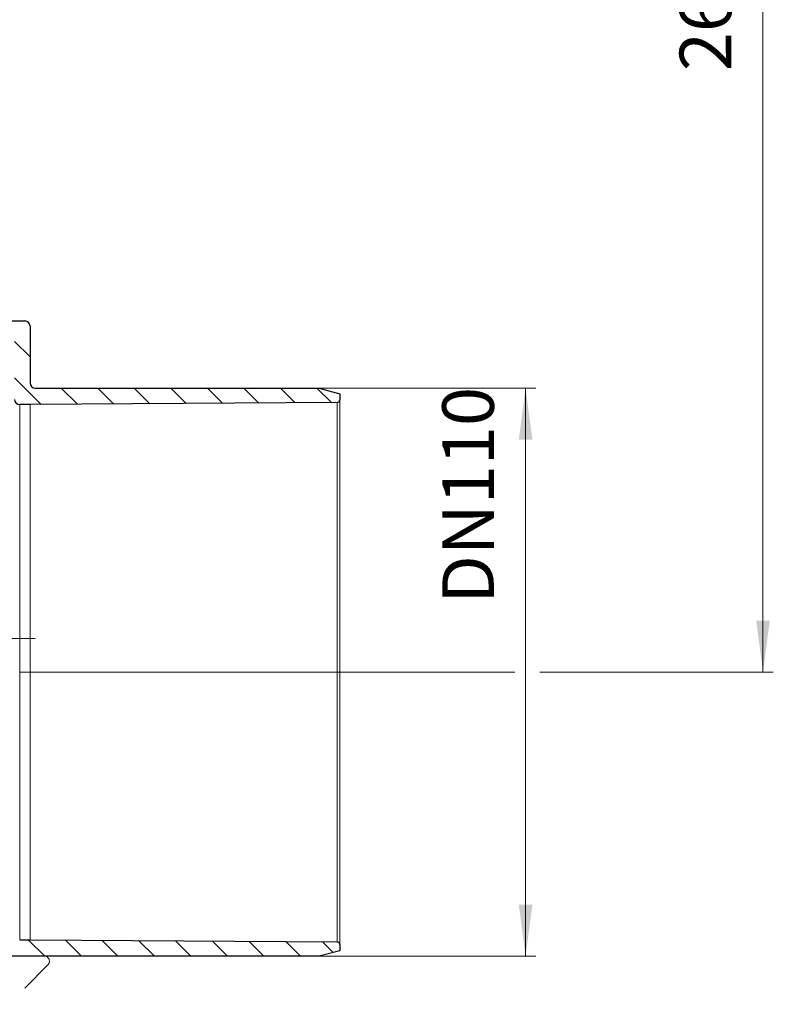
# Model space of a CAD drawing. Units: millimetres. Extents: x 157 to 267, y 65 to 234.
# Drawn here: x 237 to 267, y 143 to 181 of the extents above; entities that cross this region are included whole.
import ezdxf

# ---------------------------------------------------------------- set-up
doc = ezdxf.new("R2010")
doc.units = ezdxf.units.MM
for name, pattern in [('SLD-Durchgehend', [0]), ('SLD-Gestrichelt', [1.905, 1.27, -0.635]), ('SLD-Punktstrich', [19.05, 15.24, -1.27, 1.27, -1.27])]:
    doc.linetypes.add(name, pattern=pattern)
doc.styles.add('SLDTEXTSTYLE0', font='TXT', dxfattribs={"width": 0.9})
doc.styles.add('SLDTEXTSTYLE1', font='TXT', dxfattribs={"width": 0.96})
doc.dimstyles.new('SLDDIMSTYLE0', dxfattribs={"dimtxt": 2, "dimasz": 6, "dimexe": 0, "dimexo": 0.0625, "dimgap": 0.5, "dimtad": 1, "dimdec": 0, "dimlfac": 5, "dimrnd": 1e-09, "dimzin": 12, "dimdsep": 46, "dimtxsty": 'SLDTEXTSTYLE0', "dimblk1": 'NONE', "dimblk2": 'NONE', "dimsah": 1, "dimcen": 0.09, "dimadec": 0, "dimazin": 3, "dimtfac": 1, "dimtdec": 4, "dimtofl": 0, "dimtmove": 0, "dimatfit": 3, "dimldrblk": 'NONE', "dimfxl": 1, "dimfrac": 2, "dimtolj": 1, "dimtzin": 12, "dimarcsym": 0})

# ---------------------------------------------------------------- blocks, each defined once
blk = doc.blocks.new('_D_3')
at = {"color": 179, "linetype": 'SLD-Durchgehend', "lineweight": 0}
for p, q in [((259.655, 208.352), (266.572, 208.352)), ((266.172, 208.352), (266.172, 156.054)), ((249.779, 156.054), (256.559, 156.054)), ((257.526, 156.054), (266.572, 156.054))]:
    blk.add_line(p, q, dxfattribs=at)
for points in [[(266.435, 206.352), (265.908, 206.352), (266.172, 208.352)], [(265.908, 158.054), (266.435, 158.054), (266.172, 156.054)]]:
    blk.add_solid(points, dxfattribs=at)
at = {"color": 179, "linetype": 'SLD-Durchgehend', "lineweight": 0, "insert": (262.944, 179.327), "char_height": 2, "attachment_point": 1, "rotation": 90, "style": 'SLDTEXTSTYLE1'}
blk.add_mtext('261', dxfattribs=at)
blk = doc.blocks.new('_NONE')
blk = doc.blocks.new('_D_5')
at = {"color": 179, "linetype": 'SLD-Durchgehend', "lineweight": 0}
for p, q in [((248.979, 167.054), (257.376, 167.054)), ((256.976, 145.054), (256.976, 167.054)), ((248.979, 145.054), (257.376, 145.054))]:
    blk.add_line(p, q, dxfattribs=at)
for points in [[(257.239, 165.054), (256.712, 165.054), (256.976, 167.054)], [(256.712, 147.054), (257.239, 147.054), (256.976, 145.054)]]:
    blk.add_solid(points, dxfattribs=at)
at = {"color": 179, "linetype": 'SLD-Durchgehend', "lineweight": 0, "insert": (253.748, 158.707), "char_height": 2, "attachment_point": 1, "rotation": 90, "style": 'SLDTEXTSTYLE1'}
blk.add_mtext('DN110', dxfattribs=at)

msp = doc.modelspace()

# ---------------------------------------------------------------- hatches: boundary and pattern name
h = msp.add_hatch()
h.set_pattern_fill('ANSI31', color=3, scale=0.315213, angle=180, style=0)
edge = h.paths.add_edge_path(flags=0)
edge.add_arc((241.5502, 200.7835), 16.5742, 275.14727, 301.96874)
edge.add_line((250.3255, 186.7229), (255.5171, 187.6383))
edge.add_arc((255.0382, 190.3544), 2.758, 280, 355)
edge.add_line((257.7857, 190.1141), (258.3024, 196.0206))
edge.add_line((258.3024, 196.0206), (258.5386, 196.0413))
edge.add_arc((258.5249, 196.1983), 0.1576, 275, 360)
edge.add_line((258.6825, 196.1983), (258.6825, 196.3034))
edge.add_arc((258.5249, 196.3034), 0.1576, 0, 85)
edge.add_line((258.5386, 196.4604), (258.3424, 196.4776))
edge.add_line((258.3424, 196.4776), (258.6502, 199.9958))
edge.add_line((258.6502, 199.9958), (259.1591, 200.0404))
edge.add_arc((259.1454, 200.1974), 0.1576, 275, 360)
edge.add_line((259.303, 200.1974), (259.303, 200.3025))
edge.add_arc((259.1454, 200.3025), 0.1576, 0, 85)
edge.add_line((259.1591, 200.4595), (258.6725, 200.5021))
edge.add_line((258.6725, 200.5021), (258.6725, 205.2932))
edge.add_arc((258.6134, 205.2932), 0.0591, 0, 90)
edge.add_line((258.6134, 205.3523), (258.1634, 205.3523))
edge.add_line((258.1634, 205.3523), (258.0749, 205.3523))
edge.add_line((258.0749, 205.3523), (257.4177, 199.0991))
edge.add_arc((241.5089, 200.7712), 15.9964, 336.44821, 354, ccw=False)
edge.add_line((256.1728, 194.3794), (248.1091, 194.3794))
edge.add_arc((248.1091, 192.0154), 2.364, 90, 173)
edge.add_line((245.7627, 192.3035), (244.8825, 185.1345))
edge.add_arc((241.5089, 200.7712), 15.9964, 275, 282.17476, ccw=False)
edge.add_line((242.9031, 184.8356), (234.2299, 184.0768))
edge.add_line((234.2299, 184.0768), (232.6599, 184.2142))
edge.add_line((232.6599, 184.2142), (232.6357, 183.9373))
edge.add_line((232.6357, 183.9373), (222.9707, 183.0918))
edge.add_line((222.9707, 183.0918), (222.9691, 183.0732))
edge.add_spline(control_points=[(222.9691, 183.0732), (222.9192, 183.0688), (222.8196, 183.0601), (222.6701, 183.047), (222.5207, 183.0339), (222.421, 183.0252), (222.3712, 183.0209)], knot_values=[0, 0, 0, 0, 0.7501464, 1.5002928, 2.2504392, 3.0005856, 3.0005856, 3.0005856, 3.0005856], weights=[1, 1, 1, 1, 1, 1, 1], degree=3, periodic=0)
edge.add_line((222.3712, 183.0209), (222.2657, 183.0301))
edge.add_line((222.2657, 183.0301), (222.2222, 182.5326))
edge.add_line((222.2222, 182.5326), (222.1802, 182.0522))
edge.add_line((222.1802, 182.0522), (222.086, 180.9757))
edge.add_arc((221.9879, 180.9842), 0.0985, 272.31506, 355, ccw=False)
edge.add_spline(control_points=[(221.9919, 180.8858), (221.9775, 180.8853), (221.9489, 180.8841), (221.9059, 180.8824), (221.8629, 180.8806), (221.8342, 180.8795), (221.8199, 180.8789)], knot_values=[0, 0, 0, 0, 0.2151826, 0.4303652, 0.6455478, 0.8607304, 0.8607304, 0.8607304, 0.8607304], weights=[1, 1, 1, 1, 1, 1, 1], degree=3, periodic=0)
edge.add_spline(control_points=[(221.8199, 180.8789), (221.626, 180.871), (221.2326, 180.8551), (220.6453, 180.8314), (220.0525, 180.8074), (219.6591, 180.7915), (219.4598, 180.7835)], knot_values=[0, 0, 0, 0, 2.9103849, 5.9050723, 8.8174592, 11.8101446, 11.8101446, 11.8101446, 11.8101446], weights=[1, 1, 1, 1, 1, 1, 1], degree=3, periodic=0)
edge.add_line((219.4598, 180.7835), (219.4598, 180.4849))
edge.add_arc((219.3613, 180.4849), 0.0985, 270, 360, ccw=False)
edge.add_line((219.3613, 180.3864), (219.2054, 180.3864))
edge.add_line((219.2054, 180.3864), (218.9771, 180.3864))
edge.add_arc((218.9771, 180.2879), 0.0985, 90, 180)
edge.add_line((218.8786, 180.2879), (218.8786, 179.4074))
edge.add_line((218.8786, 179.4074), (218.8305, 176.6494))
edge.add_line((218.8305, 176.6494), (218.843, 175.93))
edge.add_arc((219.04, 175.9334), 0.197, 181, 270)
edge.add_line((219.04, 175.7364), (220.0315, 175.7364))
edge.add_arc((220.0315, 175.6379), 0.0985, 45, 90, ccw=False)
edge.add_line((220.1012, 175.7076), (220.4663, 175.3424))
edge.add_line((220.4663, 175.3424), (220.5744, 175.3424))
edge.add_line((220.5744, 175.3424), (220.7734, 175.6872))
edge.add_arc((220.8587, 175.6379), 0.0985, 90, 150, ccw=False)
edge.add_line((220.8587, 175.7364), (220.9865, 175.7364))
edge.add_arc((220.9865, 175.4409), 0.2955, 0, 90, ccw=False)
edge.add_line((221.282, 175.4409), (221.282, 174.6416))
edge.add_arc((220.888, 174.6416), 0.394, 300, 360, ccw=False)
edge.add_line((221.085, 174.3004), (220.7555, 174.1468))
edge.add_arc((220.8388, 173.9682), 0.197, 115, 180)
edge.add_line((220.6418, 173.9682), (220.6418, 173.9544))
edge.add_arc((220.9018, 173.9544), 0.26, 180, 270)
edge.add_line((220.9018, 173.6944), (221.4829, 173.6944))
edge.add_arc((221.4829, 174.0944), 0.4, 270, 360)
edge.add_line((221.8829, 174.0944), (221.8829, 175.795))
edge.add_arc((221.3829, 175.795), 0.5, 0, 88)
edge.add_line((221.4003, 176.2947), (219.6725, 176.355))
edge.add_arc((219.6795, 176.5549), 0.2, 180, 268, ccw=False)
edge.add_line((219.4795, 176.5549), (219.4795, 179.5984))
edge.add_arc((219.6765, 179.5984), 0.197, 90, 180, ccw=False)
edge.add_line((219.6765, 179.7954), (219.9591, 179.7954))
edge.add_arc((219.9591, 179.8959), 0.1005, 270, 360)
edge.add_line((220.0596, 179.8959), (220.0596, 180.093))
edge.add_arc((220.1601, 180.093), 0.1005, 92.31421, 180.00001, ccw=False)
edge.add_spline(control_points=[(220.156, 180.1933), (220.2804, 180.1984), (220.5577, 180.2096), (221.003, 180.2276), (221.4332, 180.245), (221.7105, 180.2562), (221.8199, 180.2606)], knot_values=[0, 0, 0, 0, 1.8669369, 4.1629564, 6.6848442, 8.3259128, 8.3259128, 8.3259128, 8.3259128], weights=[1, 1, 1, 1, 1, 1, 1], degree=3, periodic=0)
edge.add_spline(control_points=[(221.8199, 180.2606), (221.85, 180.2618), (221.9102, 180.2642), (222.0006, 180.2679), (222.091, 180.2716), (222.1512, 180.274), (222.1814, 180.2752)], knot_values=[0, 0, 0, 0, 0.4522694, 0.9045387, 1.3568081, 1.8090774, 1.8090774, 1.8090774, 1.8090774], weights=[1, 1, 1, 1, 1, 1, 1], degree=3, periodic=0)
edge.add_spline(control_points=[(222.1814, 180.2752), (222.1927, 180.2757), (222.2152, 180.2766), (222.249, 180.2779), (222.2829, 180.2793), (222.3054, 180.2802), (222.3167, 180.2807)], knot_values=[0, 0, 0, 0, 0.1693143, 0.3386287, 0.507943, 0.6772574, 0.6772574, 0.6772574, 0.6772574], weights=[1, 1, 1, 1, 1, 1, 1], degree=3, periodic=0)
edge.add_arc((222.3006, 180.6804), 0.4, 272.31428, 354.99904)
edge.add_line((222.699, 180.6455), (222.8476, 182.3438))
edge.add_arc((223.0469, 182.3264), 0.2, 95.0027, 175.00424, ccw=False)
edge.add_line((223.0294, 182.5256), (243.0372, 184.2761))
edge = h.paths.add_edge_path(flags=0)
edge.add_arc((255.5881, 189.8597), 0.591, 0, 360)
h = msp.add_hatch()
h.set_pattern_fill('ANSI31', color=3, scale=0.315087, angle=270, style=0)
edge = h.paths.add_edge_path(flags=0)
edge.add_arc((220.7639, 170.9392), 0.1, 135, 180, ccw=False)
edge.add_line((220.6932, 171.0099), (220.8517, 171.1683))
edge.add_arc((220.9033, 170.7717), 0.4, 91.84379, 97.41358, ccw=False)
edge.add_arc((220.9033, 170.7717), 0.4, 45, 91.84379, ccw=False)
edge.add_line((221.1861, 171.0545), (221.2439, 170.9967))
edge.add_arc((221.1732, 170.926), 0.1, -4.63546, 45, ccw=False)
edge.add_line((221.2729, 170.9179), (221.2554, 170.7024))
edge.add_line((221.2554, 170.7024), (221.2443, 170.5653))
edge.add_arc((221.344, 170.5572), 0.1, 175.36454, 225)
edge.add_line((221.2733, 170.4865), (221.5867, 170.1731))
edge.add_arc((221.7281, 170.3146), 0.2, 225, 270)
edge.add_line((221.7281, 170.1146), (221.895, 170.1146))
edge.add_arc((221.895, 170.3146), 0.2, 270, 283.18417)
edge.add_line((221.9406, 170.1198), (221.9358, 170.1146))
edge.add_line((221.9358, 170.1146), (221.9758, 170.1146))
edge.add_line((221.9758, 170.1146), (222.0339, 170.1707))
edge.add_line((222.0339, 170.1707), (222.442, 170.5648))
edge.add_arc((222.5115, 170.4929), 0.1, 45, 134, ccw=False)
edge.add_line((222.5822, 170.5636), (222.8556, 170.2901))
edge.add_arc((222.7849, 170.2194), 0.1, -44, 45, ccw=False)
edge.add_line((222.8568, 170.15), (222.7099, 169.9979))
edge.add_spline(control_points=[(222.7099, 169.9979), (222.715, 169.9859), (222.7252, 169.9619), (222.7405, 169.9259), (222.7557, 169.89), (222.7659, 169.866), (222.771, 169.854)], knot_values=[0, 0, 0, 0, 0.1953656, 0.3907311, 0.5860967, 0.7814623, 0.7814623, 0.7814623, 0.7814623], weights=[1, 1, 1, 1, 1, 1, 1], degree=3, periodic=0)
edge.add_line((222.771, 169.854), (223.3791, 169.8538))
edge.add_line((223.3791, 169.8538), (235.9791, 169.8538))
edge.add_line((235.9791, 169.8538), (236.7791, 169.6538))
edge.add_line((236.7791, 169.6538), (237.5791, 169.6538))
edge.add_arc((237.5791, 169.4538), 0.2, 0, 90, ccw=False)
edge.add_line((237.7791, 169.4538), (237.7791, 167.2538))
edge.add_arc((237.9791, 167.2538), 0.2, 180, 270)
edge.add_line((237.9791, 167.0538), (248.9791, 167.0538))
edge.add_line((248.9791, 167.0538), (249.7791, 166.8394))
edge.add_line((249.7791, 166.8394), (249.7791, 166.5969))
edge.add_arc((249.6791, 166.5969), 0.1, 270.4, 360, ccw=False)
edge.add_line((249.6798, 166.4969), (237.7791, 166.4138))
edge.add_line((237.7791, 166.4138), (237.3791, 166.4138))
edge.add_arc((237.3791, 166.6138), 0.2, 180, 270, ccw=False)
edge.add_line((237.1791, 166.6138), (237.1791, 168.8462))
edge.add_arc((236.9791, 168.8462), 0.2, 0, 89.7)
edge.add_line((236.9801, 169.0462), (221.8576, 169.1254))
edge.add_arc((221.8639, 170.3253), 1.2, 180, 269.7, ccw=False)
edge.add_line((220.6639, 170.3253), (220.6639, 170.9392))
h = msp.add_hatch()
h.set_pattern_fill('ANSI31', color=3, scale=0.315087, angle=270, style=0)
edge = h.paths.add_edge_path(flags=0)
edge.add_arc((195.8583, 143.2928), 0.1, 225, 314, ccw=False)
edge.add_line((195.7876, 143.2221), (195.5141, 143.4955))
edge.add_arc((195.5848, 143.5662), 0.1, 136, 225, ccw=False)
edge.add_line((195.5129, 143.6357), (195.907, 144.0438))
edge.add_arc((195.7631, 144.1827), 0.2, 316, 360)
edge.add_line((195.9631, 144.1827), (195.9631, 144.3496))
edge.add_arc((195.7631, 144.3496), 0.2, 0, 45)
edge.add_line((195.9046, 144.491), (195.5912, 144.8044))
edge.add_arc((195.5205, 144.7337), 0.1, 45, 94.63546)
edge.add_line((195.5124, 144.8334), (195.3753, 144.8223))
edge.add_line((195.3753, 144.8223), (195.1598, 144.8048))
edge.add_arc((195.1517, 144.9045), 0.1, 225, 274.63546, ccw=False)
edge.add_line((195.081, 144.8337), (195.0232, 144.8916))
edge.add_arc((195.306, 145.1744), 0.4, 174.11794, 225, ccw=False)
edge.add_arc((195.306, 145.1744), 0.4, 172.58642, 174.11794, ccw=False)
edge.add_line((194.9094, 145.226), (195.0678, 145.3845))
edge.add_arc((195.1385, 145.3138), 0.1, 90, 135, ccw=False)
edge.add_line((195.1385, 145.4138), (197.4875, 145.4138))
edge.add_arc((197.4875, 145.6138), 0.2, 270, 284.17048)
edge.add_arc((197.8302, 144.2564), 1.2, 90.3, 104.17048, ccw=False)
edge.add_line((197.8239, 145.4564), (237.2255, 145.6627))
edge.add_arc((237.2244, 145.8627), 0.2, 270.3, 292.74702)
edge.add_arc((237.3791, 145.4938), 0.2, 90, 112.74702, ccw=False)
edge.add_line((237.3791, 145.6938), (237.7791, 145.6938))
edge.add_line((237.7791, 145.6938), (249.6798, 145.6107))
edge.add_arc((249.6791, 145.5107), 0.1, 0, 89.6, ccw=False)
edge.add_line((249.7791, 145.5107), (249.7791, 145.2681))
edge.add_line((249.7791, 145.2681), (248.9791, 145.0538))
edge.add_line((248.9791, 145.0538), (238.4187, 145.0538))
edge.add_line((238.4187, 145.0538), (237.9791, 145.0538))
edge.add_line((237.9791, 145.0538), (237.5601, 145.0538))
edge.add_line((237.5601, 145.0538), (236.7791, 145.0538))
edge.add_line((236.7791, 145.0538), (235.9791, 144.8538))
edge.add_line((235.9791, 144.8538), (223.3791, 144.8536))
edge.add_line((223.3791, 144.8536), (205.8039, 144.8536))
edge.add_arc((205.8039, 144.7936), 0.06, 90, 135)
edge.add_line((205.7615, 144.836), (204.4964, 143.5709))
edge.add_arc((204.2136, 143.8538), 0.4, 270, 315, ccw=False)
edge.add_line((204.2136, 143.4538), (200.3446, 143.4538))
edge.add_arc((200.3446, 143.8538), 0.4, 225, 270, ccw=False)
edge.add_line((200.0617, 143.5709), (198.7967, 144.836))
edge.add_arc((198.7542, 144.7936), 0.06, 45, 90)
edge.add_line((198.7542, 144.8536), (197.8185, 144.8536))
edge.add_spline(control_points=[(197.8185, 144.8536), (197.7898, 144.842), (197.7325, 144.8189), (197.6465, 144.7841), (197.5606, 144.7494), (197.5033, 144.7262), (197.4746, 144.7147)], knot_values=[0, 0, 0, 0, 0.4635919, 0.9271839, 1.3907758, 1.8543677, 1.8543677, 1.8543677, 1.8543677], weights=[1, 1, 1, 1, 1, 1, 1], degree=3, periodic=0)
edge.add_line((197.4746, 144.7147), (195.9277, 143.2209))

# ---------------------------------------------------------------- linework, layer by layer
for p, q in [((236.7791, 169.6538), (237.5791, 169.6538)), ((237.7791, 169.4538), (237.7791, 167.2538)), ((237.9791, 167.0538), (248.9791, 167.0538)), ((248.9791, 167.0538), (249.7791, 166.8394)), ((249.7791, 166.8394), (249.7791, 166.5969)), ((237.7791, 166.4138), (237.3791, 166.4138)), ((249.6798, 166.4969), (237.7791, 166.4138)), ((237.3791, 145.6938), (237.7791, 145.6938)), ((237.7791, 145.6938), (249.6798, 145.6107)), ((249.7791, 145.5107), (249.7791, 145.2681)), ((237.5601, 145.0538), (236.7791, 145.0538)), ((237.9791, 145.0538), (237.5601, 145.0538)), ((238.4187, 145.0538), (237.9791, 145.0538)), ((248.9791, 145.0538), (238.4187, 145.0538)), ((249.7791, 145.2681), (248.9791, 145.0538))]:
    msp.add_line(p, q)
at = {"color": 179, "linetype": 'SLD-Durchgehend', "lineweight": 0}
for p, q in [((236.7791, 169.6538), (237.5791, 169.6538)), ((236.7791, 169.6538), (237.5791, 169.6538)), ((237.7791, 169.4538), (237.7791, 167.2538)), ((237.7791, 169.4538), (237.7791, 167.2538)), ((237.9791, 167.0538), (248.9791, 167.0538)), ((237.9791, 167.0538), (248.9791, 167.0538)), ((249.7791, 166.8394), (248.9791, 167.0538)), ((248.9791, 167.0538), (249.7791, 166.8394)), ((249.7791, 166.5969), (249.7791, 166.8394)), ((249.7791, 166.8394), (249.7791, 166.5969)), ((237.3791, 166.4138), (237.7791, 166.4138)), ((237.7791, 166.4138), (237.3791, 166.4138)), ((237.7791, 166.4138), (249.6798, 166.4969)), ((249.6798, 166.4969), (237.7791, 166.4138)), ((237.7791, 145.6938), (237.7791, 166.4138)), ((249.7791, 145.5107), (249.7791, 166.5969)), ((237.3791, 145.6938), (237.7791, 145.6938)), ((237.3791, 145.6938), (237.7791, 145.6938)), ((237.7791, 145.6938), (249.6798, 145.6107)), ((237.7791, 145.6938), (249.6798, 145.6107)), ((249.7791, 145.2681), (249.7791, 145.5107)), ((249.7791, 145.5107), (249.7791, 145.2681)), ((236.7791, 145.0538), (237.5601, 145.0538)), ((237.5601, 145.0538), (236.7791, 145.0538)), ((237.5601, 145.0538), (237.9791, 145.0538)), ((237.9791, 145.0538), (237.5601, 145.0538)), ((237.5601, 145.0538), (237.9791, 145.0538)), ((237.9791, 145.0538), (238.4187, 145.0538)), ((238.4187, 145.0538), (237.9791, 145.0538)), ((237.9791, 145.0538), (238.4187, 145.0538)), ((238.4187, 145.0538), (248.9791, 145.0538)), ((248.9791, 145.0538), (238.4187, 145.0538)), ((249.7791, 145.2681), (248.9791, 145.0538)), ((249.7791, 145.2681), (248.9791, 145.0538))]:
    msp.add_line(p, q, dxfattribs=at)
at = {"color": 3, "linetype": 'SLD-Durchgehend', "lineweight": 0}
for p, q in [((237.3791, 147.1925), (237.3791, 166.4138)), ((249.6798, 145.6107), (249.6798, 166.4969)), ((237.3791, 145.6938), (237.3791, 147.1925))]:
    msp.add_line(p, q, dxfattribs=at)
at = {"color": 2, "linetype": 'SLD-Punktstrich', "lineweight": 0}
for p, q in [((237.9791, 157.3538), (207.7904, 157.3538)), ((237.3791, 156.0538), (249.7791, 156.0538))]:
    msp.add_line(p, q, dxfattribs=at)
at = {"color": 179, "linetype": 'SLD-Gestrichelt', "lineweight": 0}
for p, q in [((238.4187, 145.0538), (238.4714, 145.0011)), ((238.4714, 144.7183), (237.1787, 143.4255))]:
    msp.add_line(p, q, dxfattribs=at)
for centre, radius, start, end in [((237.5791, 169.4538), 0.2, 0, 90), ((237.9791, 167.2538), 0.2, 180, 270), ((237.3791, 166.6138), 0.2, 180, 270), ((249.6791, 166.5969), 0.1, 270.4, 0), ((249.6791, 145.5107), 0.1, 0, 89.6)]:
    msp.add_arc(centre, radius, start, end)
at = {"color": 179, "linetype": 'SLD-Durchgehend', "lineweight": 0}
for centre, radius, start, end in [((237.5791, 169.4538), 0.2, 0, 90), ((237.5791, 169.4538), 0.2, 0, 90), ((237.9791, 167.2538), 0.2, 180, 270), ((237.9791, 167.2538), 0.2, 180, 270), ((237.3791, 166.6138), 0.2, 180, 270), ((237.3791, 166.6138), 0.2, 180, 270), ((249.6791, 166.5969), 0.1, 270.4, 0), ((249.6791, 166.5969), 0.1, 270.4, 0), ((249.6791, 145.5107), 0.1, 0, 89.6), ((249.6791, 145.5107), 0.1, 0, 89.6)]:
    msp.add_arc(centre, radius, start, end, dxfattribs=at)
at = {"color": 179, "linetype": 'SLD-Gestrichelt', "lineweight": 0}
msp.add_arc((238.33, 144.8597), 0.2, 315, 45, dxfattribs=at)

# ---------------------------------------------------------------- dimensions: what is measured, and where the dimension line sits
at = {"color": 179, "linetype": 'SLD-Durchgehend', "lineweight": 0}
dim = msp.add_linear_dim(base=(264.3718, 208.3523), p1=(249.7791, 156.0538), p2=(259.6555, 208.3523), angle=90, dimstyle='SLDDIMSTYLE0', dxfattribs=at)
dim.commit()
dim.dimension.update_dxf_attribs({"geometry": '_D_3', "text_midpoint": (264.3718, 181.4266), "dimtype": 160})
dim = msp.add_linear_dim(base=(255.1758, 145.0538), p1=(248.9791, 167.0538), p2=(248.9791, 145.0538), angle=90, text='DN<>', dimstyle='SLDDIMSTYLE0', dxfattribs=at)
dim.commit()
dim.dimension.update_dxf_attribs({"geometry": '_D_5', "text_midpoint": (255.1758, 161.5871), "dimtype": 160})

doc.saveas('drawing.dxf')
